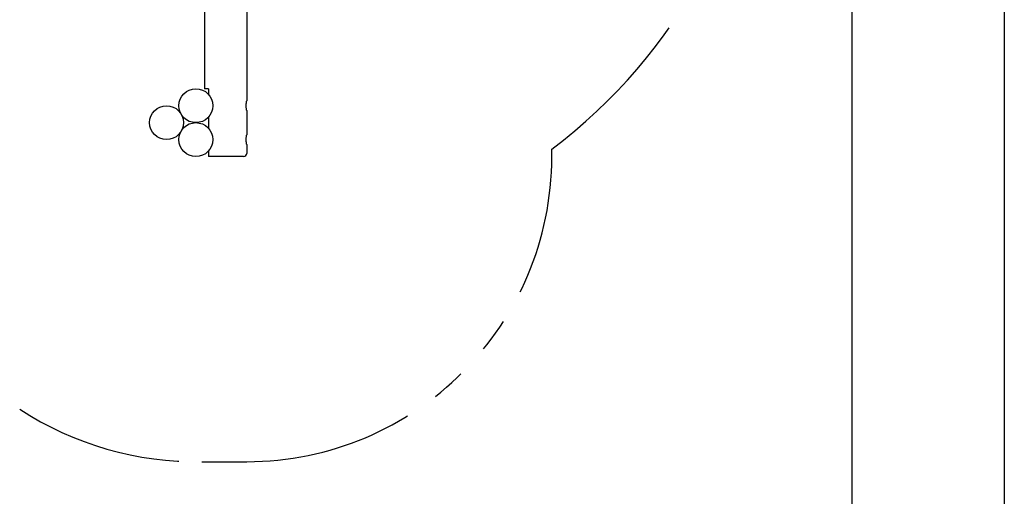
# Model space of a CAD drawing. Extents: x 0 to 528, y 0 to 408.
# Drawn here: x 412 to 528, y 159 to 215 of the extents above; entities that cross this region are included whole.
import ezdxf

# ---------------------------------------------------------------- set-up
doc = ezdxf.new("R2010")
doc.units = 0
doc.header["$LTSCALE"] = 16
doc.header["$MEASUREMENT"] = 0
doc.linetypes.add('PHANTOM', pattern=[2.5, 1.25, -0.25, 0.25, -0.25, 0.25, -0.25])
for name, color, linetype in [('BOLD', 10, 'CONTINUOUS'), ('NOTES', 7, 'CONTINUOUS'), ('USE-ZONE', 5, 'PHANTOM')]:
    doc.layers.add(name, color=color, linetype=linetype)
doc.layers.add('Visible (ANSI)', color=2, linetype='CONTINUOUS', lineweight=30)

msp = doc.modelspace()

# ---------------------------------------------------------------- linework, layer by layer
at = {"layer": 'BOLD'}
msp.add_lwpolyline([(510, 18), (18, 18), (18, 390), (510, 390)], close=True, dxfattribs=at)
at = {"layer": 'NOTES'}
msp.add_lwpolyline([(528, 0), (0, 0), (0, 408), (528, 408)], close=True, dxfattribs=at)
at = {"layer": 'USE-ZONE'}
for p, q in [((474.59066, 199.32286), (474.59066, 200.19801)), ((433.59066, 163.32286), (438.59066, 163.32286))]:
    msp.add_line(p, q, dxfattribs=at)
for centre, radius, start, end in [((436.09066, 251.32286), 64, 306.9818856, 45.4674899), ((438.59066, 199.32286), 36, 270, 0), ((432.59066, 201.32286), 38.0051, 236.8241317, 271.0499503), ((433.59066, 199.32286), 36, 269.5168125, 270)]:
    msp.add_arc(centre, radius, start, end, dxfattribs=at)
at = {"layer": 'Visible (ANSI)'}
for p, q in [((433.59066, 296.76036), (433.59066, 207.32286)), ((438.59066, 295.32286), (438.59066, 205.88536)), ((434.09066, 207.32286), (433.59066, 207.32286)), ((434.09066, 207.32286), (434.09066, 206.64574)), ((438.59066, 204.76036), (438.59066, 201.88536)), ((430.79065, 204.43229), (430.79783, 204.43644)), ((430.9194, 204.20929), (430.92658, 204.21343)), ((434.09066, 203.99998), (434.09066, 202.64574)), ((430.79065, 202.21343), (430.79783, 202.20929)), ((430.9194, 202.43644), (430.92658, 202.43229)), ((432.46191, 203.32701), (432.46191, 203.31871)), ((432.71941, 203.32701), (432.71941, 203.31871)), ((434.09066, 199.99998), (434.09066, 199.69786)), ((438.59066, 200.76036), (438.59066, 199.69786)), ((434.09066, 199.69786), (434.09066, 199.32286)), ((438.21566, 199.32286), (434.09066, 199.32286))]:
    msp.add_line(p, q, dxfattribs=at)
for centre in [(432.59066, 205.32286), (429.12656, 203.32286), (432.59066, 201.32286)]:
    msp.add_circle(centre, 2, dxfattribs=at)
msp.add_arc((438.21566, 199.69786), 0.375, 270, 0, dxfattribs=at)
for points in [[(438.59066, 204.76036), (438.59066, 204.76036), (438.58989, 204.76376), (438.58673, 204.77806), (438.58435, 204.78895), (438.57835, 204.81769), (438.57474, 204.83556), (438.56698, 204.87682), (438.56283, 204.90021), (438.55481, 204.95002), (438.55064, 204.97816), (438.5428, 205.03947), (438.53914, 205.07264), (438.53303, 205.14189), (438.53059, 205.17804), (438.52736, 205.2508), (438.52656, 205.28741), (438.52656, 205.35831), (438.52736, 205.39492), (438.53059, 205.46769), (438.53303, 205.50383), (438.53914, 205.57309), (438.5428, 205.60625), (438.55064, 205.66756), (438.55481, 205.6957), (438.56283, 205.74551), (438.56698, 205.7689), (438.57474, 205.81016), (438.57835, 205.82803), (438.58435, 205.85677), (438.58673, 205.86766), (438.58989, 205.88196), (438.59066, 205.88536), (438.59066, 205.88536)], [(438.59066, 200.76036), (438.59066, 200.76036), (438.58989, 200.76376), (438.58673, 200.77806), (438.58435, 200.78895), (438.57835, 200.81769), (438.57474, 200.83556), (438.56698, 200.87682), (438.56283, 200.90021), (438.55481, 200.95002), (438.55064, 200.97816), (438.5428, 201.03947), (438.53914, 201.07264), (438.53303, 201.14189), (438.53059, 201.17804), (438.52736, 201.2508), (438.52656, 201.28741), (438.52656, 201.35831), (438.52736, 201.39492), (438.53059, 201.46769), (438.53303, 201.50383), (438.53914, 201.57309), (438.5428, 201.60625), (438.55064, 201.66756), (438.55481, 201.6957), (438.56283, 201.74551), (438.56698, 201.7689), (438.57474, 201.81016), (438.57835, 201.82803), (438.58435, 201.85677), (438.58673, 201.86766), (438.58989, 201.88196), (438.59066, 201.88536), (438.59066, 201.88536)]]:
    msp.add_open_spline(points, degree=3, knots=[4.321496859, 4.321496859, 4.321496859, 4.321496859, 4.861659473, 4.861659473, 5.401822086, 5.401822086, 5.9419847, 5.9419847, 6.482147314, 6.482147314, 7.022358915, 7.022358915, 7.562570516, 7.562570516, 8.102782117, 8.102782117, 8.642993717, 8.642993717, 9.183205318, 9.183205318, 9.723416919, 9.723416919, 10.26362852, 10.26362852, 10.803840121, 10.803840121, 11.344002735, 11.344002735, 11.884165348, 11.884165348, 12.424327962, 12.424327962, 12.964490576, 12.964490576, 12.964490576, 12.964490576], dxfattribs=at)

doc.saveas('drawing.dxf')
